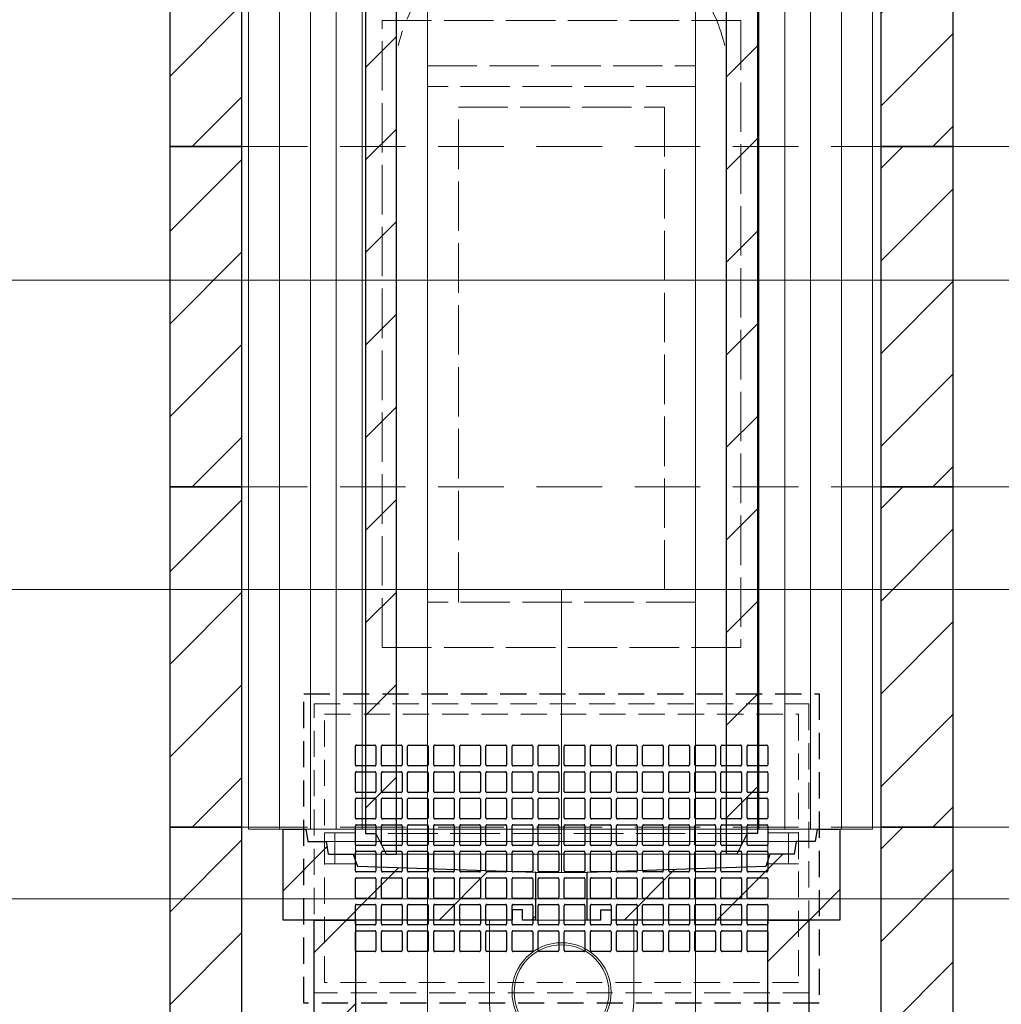
# Model space of a CAD drawing. Units: millimetres. Extents: x 589 to 8634, y -37905 to -27726.
# Drawn here: x 7354 to 7830, y -36936 to -36459 of the extents above; entities that cross this region are included whole.
import ezdxf

# ---------------------------------------------------------------- set-up
doc = ezdxf.new("R2010")
doc.units = ezdxf.units.MM
doc.linetypes.add('ACAD_ISO02W100', pattern=[15, 12, -3])
doc.linetypes.add('DASHED', pattern=[19.05, 12.7, -6.35])
for name, color, linetype, lineweight in [('KIP_1', 7, 'Continuous', 25), ('KIP_2', 1, 'Continuous', 18), ('KIP_3', 5, 'Continuous', 13), ('KIP_5', 8, 'Continuous', 9), ('KIP_hatch', 8, 'Continuous', 9), ('KIP_insulation', 8, 'BATTING', 9), ('KIP_text', 1, 'Continuous', 18)]:
    doc.layers.add(name, color=color, linetype=linetype, lineweight=lineweight)
doc.linetypes.add('BATTING', pattern='A,0.00254,-2.54,[134,ltypeshp.shx,S=2.54,R=0,X=-2.54,Y=0],-5.08,[134,ltypeshp.shx,S=2.54,R=180,X=2.54,Y=0],-2.54', length=10.16254)

# ---------------------------------------------------------------- blocks, each defined once
blk = doc.blocks.new('podstavek_spredaj')
at = {"layer": 'KIP_hatch'}
h = blk.add_hatch(dxfattribs=at)
h.set_pattern_fill('ANSI31', color=256, scale=10, style=0)
h.paths.add_polyline_path([(135, 120), (135, 164), (124, 164), (123, 158), (114, 158), (113, 152), (101, 152), (99, 146), (12.5, 143), (12.5, 120), (19, 120), (19, 125), (24, 125), (24, 120)])
h.paths.add_polyline_path([(-24, 120), (-24, 125), (-19, 125), (-19, 120), (-12.5, 120), (-12.5, 143), (-99, 146), (-101, 152), (-113, 152), (-114, 158), (-123, 158), (-124, 164), (-135, 164), (-135, 120)])
h.paths.add_polyline_path([(-120, 0), (-100, 0), (-100, 120), (-120, 120)])
h.paths.add_polyline_path([(100, 0), (120, 0), (120, 120), (100, 120)])
at = {"layer": 'KIP_1'}
for p, q in [((-124, 164), (-123, 158)), ((124, 164), (123, 158)), ((-123, 158), (-114, 158)), ((-113, 152), (-114, 158)), ((113, 152), (114, 158)), ((123, 158), (114, 158)), ((-113, 152), (-101, 152)), ((-101, 152), (-99, 146)), ((101, 152), (99, 146)), ((113, 152), (101, 152)), ((-12.5, 143), (-99, 146)), ((99, 146), (12.5, 143)), ((-12.5, 120), (-12.5, 143)), ((12.5, 120), (12.5, 143))]:
    blk.add_line(p, q, dxfattribs=at)
for points in [[(-24, 120), (-135, 120), (-135, 164), (-124, 164)], [(124, 164), (135, 164), (135, 120), (24, 120)], [(-19, 120), (-19, 125), (-24, 125), (-24, 120)], [(19, 120), (19, 125), (24, 125), (24, 120)], [(-12.5, 120), (-19, 120)], [(19, 120), (12.5, 120)]]:
    blk.add_lwpolyline(points, dxfattribs=at)
for points in [[(-100, 120), (-100, 0), (-120, 0), (-120, 120)], [(120, 120), (120, 0), (100, 0), (100, 120)]]:
    blk.add_lwpolyline(points, close=True, dxfattribs=at)
at = {"layer": 'KIP_2'}
blk.add_line((12.5, 120), (-12.5, 120), dxfattribs=at)
blk.add_lwpolyline([(35, 120), (35, 80, -1), (-35, 80), (-35, 120), (-35, 120)], format="xyb", dxfattribs=at)
at = {"layer": 'KIP_3'}
for p, q in [((124, 164), (-124, 164)), ((114, 158), (-114, 158)), ((101, 152), (-101, 152)), ((12.5, 143), (-12.5, 143)), ((100, 0), (-100, 0))]:
    blk.add_line(p, q, dxfattribs=at)
for radius in [24, 23]:
    blk.add_circle((0, 85), radius, dxfattribs=at)
blk = doc.blocks.new('A$C05466314')
at = {"layer": 'KIP_hatch'}
h = blk.add_hatch(dxfattribs=at)
h.set_pattern_fill('ANSI31', color=256, scale=10, style=0)
h.paths.add_polyline_path([(5, 510), (0, 510), (0, 10), (5, 10), (10, 0), (15, 0), (15, 500), (10, 500)])
h.paths.add_polyline_path([(185, 510), (190, 510), (190, 10), (185, 10), (180, 0), (175, 0), (175, 500), (180, 500)])
at = {"layer": 'KIP_1'}
for points in [[(5, 510), (0, 510), (0, 10), (5, 10), (10, 0), (15, 0), (15, 500), (10, 500)], [(185, 510), (190, 510), (190, 10), (185, 10), (180, 0), (175, 0), (175, 500), (180, 500)]]:
    blk.add_lwpolyline(points, close=True, dxfattribs=at)
at = {"layer": 'KIP_3'}
blk.add_line((175, 0), (15, 0), dxfattribs=at)
at = {"layer": 'KIP_5', "linetype": 'ACAD_ISO02W100', "ltscale": 2}
blk.add_line((185, 10), (5, 10), dxfattribs=at)
blk = doc.blocks.new('prezrav_resetka_spredaj')
at = {"layer": 'KIP_1', "color": 8, "linetype": 'DASHED'}
blk.add_lwpolyline([(-125, 150), (125, 150), (125, 0), (-125, 0)], close=True, dxfattribs=at)
for points in [[(-99.5, 125), (-90.5, 125, -0.414214), (-90, 124.5), (-90, 115.5, -0.414214), (-90.5, 115), (-99.5, 115, -0.414214), (-100, 115.5), (-100, 124.5, -0.414214)], [(-86.83, 125), (-77.83, 125, -0.414214), (-77.33, 124.5), (-77.33, 115.5, -0.414214), (-77.83, 115), (-86.83, 115, -0.414214), (-87.33, 115.5), (-87.33, 124.5, -0.414214)], [(-74.17, 125), (-65.17, 125, -0.414214), (-64.67, 124.5), (-64.67, 115.5, -0.414214), (-65.17, 115), (-74.17, 115, -0.414214), (-74.67, 115.5), (-74.67, 124.5, -0.414214)], [(-61.5, 125), (-52.5, 125, -0.414214), (-52, 124.5), (-52, 115.5, -0.414214), (-52.5, 115), (-61.5, 115, -0.414214), (-62, 115.5), (-62, 124.5, -0.414214)], [(-48.83, 125), (-39.83, 125, -0.414214), (-39.33, 124.5), (-39.33, 115.5, -0.414214), (-39.83, 115), (-48.83, 115, -0.414214), (-49.33, 115.5), (-49.33, 124.5, -0.414214)], [(-36.17, 125), (-27.17, 125, -0.414214), (-26.67, 124.5), (-26.67, 115.5, -0.414214), (-27.17, 115), (-36.17, 115, -0.414214), (-36.67, 115.5), (-36.67, 124.5, -0.414214)], [(-23.5, 125), (-14.5, 125, -0.414214), (-14, 124.5), (-14, 115.5, -0.414214), (-14.5, 115), (-23.5, 115, -0.414214), (-24, 115.5), (-24, 124.5, -0.414214)], [(-10.83, 125), (-1.83, 125, -0.414214), (-1.33, 124.5), (-1.33, 115.5, -0.414214), (-1.83, 115), (-10.83, 115, -0.414214), (-11.33, 115.5), (-11.33, 124.5, -0.414214)], [(1.83, 125), (10.83, 125, -0.414214), (11.33, 124.5), (11.33, 115.5, -0.414214), (10.83, 115), (1.83, 115, -0.414214), (1.33, 115.5), (1.33, 124.5, -0.414214)], [(14.5, 125), (23.5, 125, -0.414214), (24, 124.5), (24, 115.5, -0.414214), (23.5, 115), (14.5, 115, -0.414214), (14, 115.5), (14, 124.5, -0.414214)], [(27.17, 125), (36.17, 125, -0.414214), (36.67, 124.5), (36.67, 115.5, -0.414214), (36.17, 115), (27.17, 115, -0.414214), (26.67, 115.5), (26.67, 124.5, -0.414214)], [(39.83, 125), (48.83, 125, -0.414214), (49.33, 124.5), (49.33, 115.5, -0.414214), (48.83, 115), (39.83, 115, -0.414214), (39.33, 115.5), (39.33, 124.5, -0.414214)], [(52.5, 125), (61.5, 125, -0.414214), (62, 124.5), (62, 115.5, -0.414214), (61.5, 115), (52.5, 115, -0.414214), (52, 115.5), (52, 124.5, -0.414214)], [(65.17, 125), (74.17, 125, -0.414214), (74.67, 124.5), (74.67, 115.5, -0.414214), (74.17, 115), (65.17, 115, -0.414214), (64.67, 115.5), (64.67, 124.5, -0.414214)], [(77.83, 125), (86.83, 125, -0.414214), (87.33, 124.5), (87.33, 115.5, -0.414214), (86.83, 115), (77.83, 115, -0.414214), (77.33, 115.5), (77.33, 124.5, -0.414214)], [(90.5, 125), (99.5, 125, -0.414214), (100, 124.5), (100, 115.5, -0.414214), (99.5, 115), (90.5, 115, -0.414214), (90, 115.5), (90, 124.5, -0.414214)], [(-99.5, 112.14), (-90.5, 112.14, -0.414214), (-90, 111.64), (-90, 102.64, -0.414214), (-90.5, 102.14), (-99.5, 102.14, -0.414214), (-100, 102.64), (-100, 111.64, -0.414214)], [(-86.83, 112.14), (-77.83, 112.14, -0.414214), (-77.33, 111.64), (-77.33, 102.64, -0.414214), (-77.83, 102.14), (-86.83, 102.14, -0.414214), (-87.33, 102.64), (-87.33, 111.64, -0.414214)], [(-74.17, 112.14), (-65.17, 112.14, -0.414214), (-64.67, 111.64), (-64.67, 102.64, -0.414214), (-65.17, 102.14), (-74.17, 102.14, -0.414214), (-74.67, 102.64), (-74.67, 111.64, -0.414214)], [(-61.5, 112.14), (-52.5, 112.14, -0.414214), (-52, 111.64), (-52, 102.64, -0.414214), (-52.5, 102.14), (-61.5, 102.14, -0.414214), (-62, 102.64), (-62, 111.64, -0.414214)], [(-48.83, 112.14), (-39.83, 112.14, -0.414214), (-39.33, 111.64), (-39.33, 102.64, -0.414214), (-39.83, 102.14), (-48.83, 102.14, -0.414214), (-49.33, 102.64), (-49.33, 111.64, -0.414214)], [(-36.17, 112.14), (-27.17, 112.14, -0.414214), (-26.67, 111.64), (-26.67, 102.64, -0.414214), (-27.17, 102.14), (-36.17, 102.14, -0.414214), (-36.67, 102.64), (-36.67, 111.64, -0.414214)], [(-23.5, 112.14), (-14.5, 112.14, -0.414214), (-14, 111.64), (-14, 102.64, -0.414214), (-14.5, 102.14), (-23.5, 102.14, -0.414214), (-24, 102.64), (-24, 111.64, -0.414214)], [(-10.83, 112.14), (-1.83, 112.14, -0.414214), (-1.33, 111.64), (-1.33, 102.64, -0.414214), (-1.83, 102.14), (-10.83, 102.14, -0.414214), (-11.33, 102.64), (-11.33, 111.64, -0.414214)], [(1.83, 112.14), (10.83, 112.14, -0.414214), (11.33, 111.64), (11.33, 102.64, -0.414214), (10.83, 102.14), (1.83, 102.14, -0.414214), (1.33, 102.64), (1.33, 111.64, -0.414214)], [(14.5, 112.14), (23.5, 112.14, -0.414214), (24, 111.64), (24, 102.64, -0.414214), (23.5, 102.14), (14.5, 102.14, -0.414214), (14, 102.64), (14, 111.64, -0.414214)], [(27.17, 112.14), (36.17, 112.14, -0.414214), (36.67, 111.64), (36.67, 102.64, -0.414214), (36.17, 102.14), (27.17, 102.14, -0.414214), (26.67, 102.64), (26.67, 111.64, -0.414214)], [(39.83, 112.14), (48.83, 112.14, -0.414214), (49.33, 111.64), (49.33, 102.64, -0.414214), (48.83, 102.14), (39.83, 102.14, -0.414214), (39.33, 102.64), (39.33, 111.64, -0.414214)], [(52.5, 112.14), (61.5, 112.14, -0.414214), (62, 111.64), (62, 102.64, -0.414214), (61.5, 102.14), (52.5, 102.14, -0.414214), (52, 102.64), (52, 111.64, -0.414214)], [(65.17, 112.14), (74.17, 112.14, -0.414214), (74.67, 111.64), (74.67, 102.64, -0.414214), (74.17, 102.14), (65.17, 102.14, -0.414214), (64.67, 102.64), (64.67, 111.64, -0.414214)], [(77.83, 112.14), (86.83, 112.14, -0.414214), (87.33, 111.64), (87.33, 102.64, -0.414214), (86.83, 102.14), (77.83, 102.14, -0.414214), (77.33, 102.64), (77.33, 111.64, -0.414214)], [(90.5, 112.14), (99.5, 112.14, -0.414214), (100, 111.64), (100, 102.64, -0.414214), (99.5, 102.14), (90.5, 102.14, -0.414214), (90, 102.64), (90, 111.64, -0.414214)], [(-99.5, 99.29), (-90.5, 99.29, -0.414214), (-90, 98.79), (-90, 89.79, -0.414214), (-90.5, 89.29), (-99.5, 89.29, -0.414214), (-100, 89.79), (-100, 98.79, -0.414214)], [(-86.83, 99.29), (-77.83, 99.29, -0.414214), (-77.33, 98.79), (-77.33, 89.79, -0.414214), (-77.83, 89.29), (-86.83, 89.29, -0.414214), (-87.33, 89.79), (-87.33, 98.79, -0.414214)], [(-74.17, 99.29), (-65.17, 99.29, -0.414214), (-64.67, 98.79), (-64.67, 89.79, -0.414214), (-65.17, 89.29), (-74.17, 89.29, -0.414214), (-74.67, 89.79), (-74.67, 98.79, -0.414214)], [(-61.5, 99.29), (-52.5, 99.29, -0.414214), (-52, 98.79), (-52, 89.79, -0.414214), (-52.5, 89.29), (-61.5, 89.29, -0.414214), (-62, 89.79), (-62, 98.79, -0.414214)], [(-48.83, 99.29), (-39.83, 99.29, -0.414214), (-39.33, 98.79), (-39.33, 89.79, -0.414214), (-39.83, 89.29), (-48.83, 89.29, -0.414214), (-49.33, 89.79), (-49.33, 98.79, -0.414214)], [(-36.17, 99.29), (-27.17, 99.29, -0.414214), (-26.67, 98.79), (-26.67, 89.79, -0.414214), (-27.17, 89.29), (-36.17, 89.29, -0.414214), (-36.67, 89.79), (-36.67, 98.79, -0.414214)], [(-23.5, 99.29), (-14.5, 99.29, -0.414214), (-14, 98.79), (-14, 89.79, -0.414214), (-14.5, 89.29), (-23.5, 89.29, -0.414214), (-24, 89.79), (-24, 98.79, -0.414214)], [(-10.83, 99.29), (-1.83, 99.29, -0.414214), (-1.33, 98.79), (-1.33, 89.79, -0.414214), (-1.83, 89.29), (-10.83, 89.29, -0.414214), (-11.33, 89.79), (-11.33, 98.79, -0.414214)], [(1.83, 99.29), (10.83, 99.29, -0.414214), (11.33, 98.79), (11.33, 89.79, -0.414214), (10.83, 89.29), (1.83, 89.29, -0.414214), (1.33, 89.79), (1.33, 98.79, -0.414214)], [(14.5, 99.29), (23.5, 99.29, -0.414214), (24, 98.79), (24, 89.79, -0.414214), (23.5, 89.29), (14.5, 89.29, -0.414214), (14, 89.79), (14, 98.79, -0.414214)], [(27.17, 99.29), (36.17, 99.29, -0.414214), (36.67, 98.79), (36.67, 89.79, -0.414214), (36.17, 89.29), (27.17, 89.29, -0.414214), (26.67, 89.79), (26.67, 98.79, -0.414214)], [(39.83, 99.29), (48.83, 99.29, -0.414214), (49.33, 98.79), (49.33, 89.79, -0.414214), (48.83, 89.29), (39.83, 89.29, -0.414214), (39.33, 89.79), (39.33, 98.79, -0.414214)], [(52.5, 99.29), (61.5, 99.29, -0.414214), (62, 98.79), (62, 89.79, -0.414214), (61.5, 89.29), (52.5, 89.29, -0.414214), (52, 89.79), (52, 98.79, -0.414214)], [(65.17, 99.29), (74.17, 99.29, -0.414214), (74.67, 98.79), (74.67, 89.79, -0.414214), (74.17, 89.29), (65.17, 89.29, -0.414214), (64.67, 89.79), (64.67, 98.79, -0.414214)], [(77.83, 99.29), (86.83, 99.29, -0.414214), (87.33, 98.79), (87.33, 89.79, -0.414214), (86.83, 89.29), (77.83, 89.29, -0.414214), (77.33, 89.79), (77.33, 98.79, -0.414214)], [(90.5, 99.29), (99.5, 99.29, -0.414214), (100, 98.79), (100, 89.79, -0.414214), (99.5, 89.29), (90.5, 89.29, -0.414214), (90, 89.79), (90, 98.79, -0.414214)], [(-99.5, 86.43), (-90.5, 86.43, -0.414214), (-90, 85.93), (-90, 76.93, -0.414214), (-90.5, 76.43), (-99.5, 76.43, -0.414214), (-100, 76.93), (-100, 85.93, -0.414214)], [(-86.83, 86.43), (-77.83, 86.43, -0.414214), (-77.33, 85.93), (-77.33, 76.93, -0.414214), (-77.83, 76.43), (-86.83, 76.43, -0.414214), (-87.33, 76.93), (-87.33, 85.93, -0.414214)], [(-74.17, 86.43), (-65.17, 86.43, -0.414214), (-64.67, 85.93), (-64.67, 76.93, -0.414214), (-65.17, 76.43), (-74.17, 76.43, -0.414214), (-74.67, 76.93), (-74.67, 85.93, -0.414214)], [(-61.5, 86.43), (-52.5, 86.43, -0.414214), (-52, 85.93), (-52, 76.93, -0.414214), (-52.5, 76.43), (-61.5, 76.43, -0.414214), (-62, 76.93), (-62, 85.93, -0.414214)], [(-48.83, 86.43), (-39.83, 86.43, -0.414214), (-39.33, 85.93), (-39.33, 76.93, -0.414214), (-39.83, 76.43), (-48.83, 76.43, -0.414214), (-49.33, 76.93), (-49.33, 85.93, -0.414214)], [(-36.17, 86.43), (-27.17, 86.43, -0.414214), (-26.67, 85.93), (-26.67, 76.93, -0.414214), (-27.17, 76.43), (-36.17, 76.43, -0.414214), (-36.67, 76.93), (-36.67, 85.93, -0.414214)], [(-23.5, 86.43), (-14.5, 86.43, -0.414214), (-14, 85.93), (-14, 76.93, -0.414214), (-14.5, 76.43), (-23.5, 76.43, -0.414214), (-24, 76.93), (-24, 85.93, -0.414214)], [(-10.83, 86.43), (-1.83, 86.43, -0.414214), (-1.33, 85.93), (-1.33, 76.93, -0.414214), (-1.83, 76.43), (-10.83, 76.43, -0.414214), (-11.33, 76.93), (-11.33, 85.93, -0.414214)], [(1.83, 86.43), (10.83, 86.43, -0.414214), (11.33, 85.93), (11.33, 76.93, -0.414214), (10.83, 76.43), (1.83, 76.43, -0.414214), (1.33, 76.93), (1.33, 85.93, -0.414214)], [(14.5, 86.43), (23.5, 86.43, -0.414214), (24, 85.93), (24, 76.93, -0.414214), (23.5, 76.43), (14.5, 76.43, -0.414214), (14, 76.93), (14, 85.93, -0.414214)], [(27.17, 86.43), (36.17, 86.43, -0.414214), (36.67, 85.93), (36.67, 76.93, -0.414214), (36.17, 76.43), (27.17, 76.43, -0.414214), (26.67, 76.93), (26.67, 85.93, -0.414214)], [(39.83, 86.43), (48.83, 86.43, -0.414214), (49.33, 85.93), (49.33, 76.93, -0.414214), (48.83, 76.43), (39.83, 76.43, -0.414214), (39.33, 76.93), (39.33, 85.93, -0.414214)], [(52.5, 86.43), (61.5, 86.43, -0.414214), (62, 85.93), (62, 76.93, -0.414214), (61.5, 76.43), (52.5, 76.43, -0.414214), (52, 76.93), (52, 85.93, -0.414214)], [(65.17, 86.43), (74.17, 86.43, -0.414214), (74.67, 85.93), (74.67, 76.93, -0.414214), (74.17, 76.43), (65.17, 76.43, -0.414214), (64.67, 76.93), (64.67, 85.93, -0.414214)], [(77.83, 86.43), (86.83, 86.43, -0.414214), (87.33, 85.93), (87.33, 76.93, -0.414214), (86.83, 76.43), (77.83, 76.43, -0.414214), (77.33, 76.93), (77.33, 85.93, -0.414214)], [(90.5, 86.43), (99.5, 86.43, -0.414214), (100, 85.93), (100, 76.93, -0.414214), (99.5, 76.43), (90.5, 76.43, -0.414214), (90, 76.93), (90, 85.93, -0.414214)], [(-99.5, 73.57), (-90.5, 73.57, -0.414214), (-90, 73.07), (-90, 64.07, -0.414214), (-90.5, 63.57), (-99.5, 63.57, -0.414214), (-100, 64.07), (-100, 73.07, -0.414214)], [(-86.83, 73.57), (-77.83, 73.57, -0.414214), (-77.33, 73.07), (-77.33, 64.07, -0.414214), (-77.83, 63.57), (-86.83, 63.57, -0.414214), (-87.33, 64.07), (-87.33, 73.07, -0.414214)], [(-74.17, 73.57), (-65.17, 73.57, -0.414214), (-64.67, 73.07), (-64.67, 64.07, -0.414214), (-65.17, 63.57), (-74.17, 63.57, -0.414214), (-74.67, 64.07), (-74.67, 73.07, -0.414214)], [(-61.5, 73.57), (-52.5, 73.57, -0.414214), (-52, 73.07), (-52, 64.07, -0.414214), (-52.5, 63.57), (-61.5, 63.57, -0.414214), (-62, 64.07), (-62, 73.07, -0.414214)], [(-48.83, 73.57), (-39.83, 73.57, -0.414214), (-39.33, 73.07), (-39.33, 64.07, -0.414214), (-39.83, 63.57), (-48.83, 63.57, -0.414214), (-49.33, 64.07), (-49.33, 73.07, -0.414214)], [(-36.17, 73.57), (-27.17, 73.57, -0.414214), (-26.67, 73.07), (-26.67, 64.07, -0.414214), (-27.17, 63.57), (-36.17, 63.57, -0.414214), (-36.67, 64.07), (-36.67, 73.07, -0.414214)], [(-23.5, 73.57), (-14.5, 73.57, -0.414214), (-14, 73.07), (-14, 64.07, -0.414214), (-14.5, 63.57), (-23.5, 63.57, -0.414214), (-24, 64.07), (-24, 73.07, -0.414214)], [(-10.83, 73.57), (-1.83, 73.57, -0.414214), (-1.33, 73.07), (-1.33, 64.07, -0.414214), (-1.83, 63.57), (-10.83, 63.57, -0.414214), (-11.33, 64.07), (-11.33, 73.07, -0.414214)], [(1.83, 73.57), (10.83, 73.57, -0.414214), (11.33, 73.07), (11.33, 64.07, -0.414214), (10.83, 63.57), (1.83, 63.57, -0.414214), (1.33, 64.07), (1.33, 73.07, -0.414214)], [(14.5, 73.57), (23.5, 73.57, -0.414214), (24, 73.07), (24, 64.07, -0.414214), (23.5, 63.57), (14.5, 63.57, -0.414214), (14, 64.07), (14, 73.07, -0.414214)], [(27.17, 73.57), (36.17, 73.57, -0.414214), (36.67, 73.07), (36.67, 64.07, -0.414214), (36.17, 63.57), (27.17, 63.57, -0.414214), (26.67, 64.07), (26.67, 73.07, -0.414214)], [(39.83, 73.57), (48.83, 73.57, -0.414214), (49.33, 73.07), (49.33, 64.07, -0.414214), (48.83, 63.57), (39.83, 63.57, -0.414214), (39.33, 64.07), (39.33, 73.07, -0.414214)], [(52.5, 73.57), (61.5, 73.57, -0.414214), (62, 73.07), (62, 64.07, -0.414214), (61.5, 63.57), (52.5, 63.57, -0.414214), (52, 64.07), (52, 73.07, -0.414214)], [(65.17, 73.57), (74.17, 73.57, -0.414214), (74.67, 73.07), (74.67, 64.07, -0.414214), (74.17, 63.57), (65.17, 63.57, -0.414214), (64.67, 64.07), (64.67, 73.07, -0.414214)], [(77.83, 73.57), (86.83, 73.57, -0.414214), (87.33, 73.07), (87.33, 64.07, -0.414214), (86.83, 63.57), (77.83, 63.57, -0.414214), (77.33, 64.07), (77.33, 73.07, -0.414214)], [(90.5, 73.57), (99.5, 73.57, -0.414214), (100, 73.07), (100, 64.07, -0.414214), (99.5, 63.57), (90.5, 63.57, -0.414214), (90, 64.07), (90, 73.07, -0.414214)], [(-99.5, 60.71), (-90.5, 60.71, -0.414214), (-90, 60.21), (-90, 51.21, -0.414214), (-90.5, 50.71), (-99.5, 50.71, -0.414214), (-100, 51.21), (-100, 60.21, -0.414214)], [(-86.83, 60.71), (-77.83, 60.71, -0.414214), (-77.33, 60.21), (-77.33, 51.21, -0.414214), (-77.83, 50.71), (-86.83, 50.71, -0.414214), (-87.33, 51.21), (-87.33, 60.21, -0.414214)], [(-74.17, 60.71), (-65.17, 60.71, -0.414214), (-64.67, 60.21), (-64.67, 51.21, -0.414214), (-65.17, 50.71), (-74.17, 50.71, -0.414214), (-74.67, 51.21), (-74.67, 60.21, -0.414214)], [(-61.5, 60.71), (-52.5, 60.71, -0.414214), (-52, 60.21), (-52, 51.21, -0.414214), (-52.5, 50.71), (-61.5, 50.71, -0.414214), (-62, 51.21), (-62, 60.21, -0.414214)], [(-48.83, 60.71), (-39.83, 60.71, -0.414214), (-39.33, 60.21), (-39.33, 51.21, -0.414214), (-39.83, 50.71), (-48.83, 50.71, -0.414214), (-49.33, 51.21), (-49.33, 60.21, -0.414214)], [(-36.17, 60.71), (-27.17, 60.71, -0.414214), (-26.67, 60.21), (-26.67, 51.21, -0.414214), (-27.17, 50.71), (-36.17, 50.71, -0.414214), (-36.67, 51.21), (-36.67, 60.21, -0.414214)], [(-23.5, 60.71), (-14.5, 60.71, -0.414214), (-14, 60.21), (-14, 51.21, -0.414214), (-14.5, 50.71), (-23.5, 50.71, -0.414214), (-24, 51.21), (-24, 60.21, -0.414214)], [(-10.83, 60.71), (-1.83, 60.71, -0.414214), (-1.33, 60.21), (-1.33, 51.21, -0.414214), (-1.83, 50.71), (-10.83, 50.71, -0.414214), (-11.33, 51.21), (-11.33, 60.21, -0.414214)], [(1.83, 60.71), (10.83, 60.71, -0.414214), (11.33, 60.21), (11.33, 51.21, -0.414214), (10.83, 50.71), (1.83, 50.71, -0.414214), (1.33, 51.21), (1.33, 60.21, -0.414214)], [(14.5, 60.71), (23.5, 60.71, -0.414214), (24, 60.21), (24, 51.21, -0.414214), (23.5, 50.71), (14.5, 50.71, -0.414214), (14, 51.21), (14, 60.21, -0.414214)], [(27.17, 60.71), (36.17, 60.71, -0.414214), (36.67, 60.21), (36.67, 51.21, -0.414214), (36.17, 50.71), (27.17, 50.71, -0.414214), (26.67, 51.21), (26.67, 60.21, -0.414214)], [(39.83, 60.71), (48.83, 60.71, -0.414214), (49.33, 60.21), (49.33, 51.21, -0.414214), (48.83, 50.71), (39.83, 50.71, -0.414214), (39.33, 51.21), (39.33, 60.21, -0.414214)], [(52.5, 60.71), (61.5, 60.71, -0.414214), (62, 60.21), (62, 51.21, -0.414214), (61.5, 50.71), (52.5, 50.71, -0.414214), (52, 51.21), (52, 60.21, -0.414214)], [(65.17, 60.71), (74.17, 60.71, -0.414214), (74.67, 60.21), (74.67, 51.21, -0.414214), (74.17, 50.71), (65.17, 50.71, -0.414214), (64.67, 51.21), (64.67, 60.21, -0.414214)], [(77.83, 60.71), (86.83, 60.71, -0.414214), (87.33, 60.21), (87.33, 51.21, -0.414214), (86.83, 50.71), (77.83, 50.71, -0.414214), (77.33, 51.21), (77.33, 60.21, -0.414214)], [(90.5, 60.71), (99.5, 60.71, -0.414214), (100, 60.21), (100, 51.21, -0.414214), (99.5, 50.71), (90.5, 50.71, -0.414214), (90, 51.21), (90, 60.21, -0.414214)], [(-99.5, 47.86), (-90.5, 47.86, -0.414214), (-90, 47.36), (-90, 38.36, -0.414214), (-90.5, 37.86), (-99.5, 37.86, -0.414214), (-100, 38.36), (-100, 47.36, -0.414214)], [(-86.83, 47.86), (-77.83, 47.86, -0.414214), (-77.33, 47.36), (-77.33, 38.36, -0.414214), (-77.83, 37.86), (-86.83, 37.86, -0.414214), (-87.33, 38.36), (-87.33, 47.36, -0.414214)], [(-74.17, 47.86), (-65.17, 47.86, -0.414214), (-64.67, 47.36), (-64.67, 38.36, -0.414214), (-65.17, 37.86), (-74.17, 37.86, -0.414214), (-74.67, 38.36), (-74.67, 47.36, -0.414214)], [(-61.5, 47.86), (-52.5, 47.86, -0.414214), (-52, 47.36), (-52, 38.36, -0.414214), (-52.5, 37.86), (-61.5, 37.86, -0.414214), (-62, 38.36), (-62, 47.36, -0.414214)], [(-48.83, 47.86), (-39.83, 47.86, -0.414214), (-39.33, 47.36), (-39.33, 38.36, -0.414214), (-39.83, 37.86), (-48.83, 37.86, -0.414214), (-49.33, 38.36), (-49.33, 47.36, -0.414214)], [(-36.17, 47.86), (-27.17, 47.86, -0.414214), (-26.67, 47.36), (-26.67, 38.36, -0.414214), (-27.17, 37.86), (-36.17, 37.86, -0.414214), (-36.67, 38.36), (-36.67, 47.36, -0.414214)], [(-23.5, 47.86), (-14.5, 47.86, -0.414214), (-14, 47.36), (-14, 38.36, -0.414214), (-14.5, 37.86), (-23.5, 37.86, -0.414214), (-24, 38.36), (-24, 47.36, -0.414214)], [(-10.83, 47.86), (-1.83, 47.86, -0.414214), (-1.33, 47.36), (-1.33, 38.36, -0.414214), (-1.83, 37.86), (-10.83, 37.86, -0.414214), (-11.33, 38.36), (-11.33, 47.36, -0.414214)], [(1.83, 47.86), (10.83, 47.86, -0.414214), (11.33, 47.36), (11.33, 38.36, -0.414214), (10.83, 37.86), (1.83, 37.86, -0.414214), (1.33, 38.36), (1.33, 47.36, -0.414214)], [(14.5, 47.86), (23.5, 47.86, -0.414214), (24, 47.36), (24, 38.36, -0.414214), (23.5, 37.86), (14.5, 37.86, -0.414214), (14, 38.36), (14, 47.36, -0.414214)], [(27.17, 47.86), (36.17, 47.86, -0.414214), (36.67, 47.36), (36.67, 38.36, -0.414214), (36.17, 37.86), (27.17, 37.86, -0.414214), (26.67, 38.36), (26.67, 47.36, -0.414214)], [(39.83, 47.86), (48.83, 47.86, -0.414214), (49.33, 47.36), (49.33, 38.36, -0.414214), (48.83, 37.86), (39.83, 37.86, -0.414214), (39.33, 38.36), (39.33, 47.36, -0.414214)], [(52.5, 47.86), (61.5, 47.86, -0.414214), (62, 47.36), (62, 38.36, -0.414214), (61.5, 37.86), (52.5, 37.86, -0.414214), (52, 38.36), (52, 47.36, -0.414214)], [(65.17, 47.86), (74.17, 47.86, -0.414214), (74.67, 47.36), (74.67, 38.36, -0.414214), (74.17, 37.86), (65.17, 37.86, -0.414214), (64.67, 38.36), (64.67, 47.36, -0.414214)], [(77.83, 47.86), (86.83, 47.86, -0.414214), (87.33, 47.36), (87.33, 38.36, -0.414214), (86.83, 37.86), (77.83, 37.86, -0.414214), (77.33, 38.36), (77.33, 47.36, -0.414214)], [(90.5, 47.86), (99.5, 47.86, -0.414214), (100, 47.36), (100, 38.36, -0.414214), (99.5, 37.86), (90.5, 37.86, -0.414214), (90, 38.36), (90, 47.36, -0.414214)], [(-99.5, 35), (-90.5, 35, -0.414214), (-90, 34.5), (-90, 25.5, -0.414214), (-90.5, 25), (-99.5, 25, -0.414214), (-100, 25.5), (-100, 34.5, -0.414214)], [(-86.83, 35), (-77.83, 35, -0.414214), (-77.33, 34.5), (-77.33, 25.5, -0.414214), (-77.83, 25), (-86.83, 25, -0.414214), (-87.33, 25.5), (-87.33, 34.5, -0.414214)], [(-74.17, 35), (-65.17, 35, -0.414214), (-64.67, 34.5), (-64.67, 25.5, -0.414214), (-65.17, 25), (-74.17, 25, -0.414214), (-74.67, 25.5), (-74.67, 34.5, -0.414214)], [(-61.5, 35), (-52.5, 35, -0.414214), (-52, 34.5), (-52, 25.5, -0.414214), (-52.5, 25), (-61.5, 25, -0.414214), (-62, 25.5), (-62, 34.5, -0.414214)], [(-48.83, 35), (-39.83, 35, -0.414214), (-39.33, 34.5), (-39.33, 25.5, -0.414214), (-39.83, 25), (-48.83, 25, -0.414214), (-49.33, 25.5), (-49.33, 34.5, -0.414214)], [(-36.17, 35), (-27.17, 35, -0.414214), (-26.67, 34.5), (-26.67, 25.5, -0.414214), (-27.17, 25), (-36.17, 25, -0.414214), (-36.67, 25.5), (-36.67, 34.5, -0.414214)], [(-23.5, 35), (-14.5, 35, -0.414214), (-14, 34.5), (-14, 25.5, -0.414214), (-14.5, 25), (-23.5, 25, -0.414214), (-24, 25.5), (-24, 34.5, -0.414214)], [(-10.83, 35), (-1.83, 35, -0.414214), (-1.33, 34.5), (-1.33, 25.5, -0.414214), (-1.83, 25), (-10.83, 25, -0.414214), (-11.33, 25.5), (-11.33, 34.5, -0.414214)], [(1.83, 35), (10.83, 35, -0.414214), (11.33, 34.5), (11.33, 25.5, -0.414214), (10.83, 25), (1.83, 25, -0.414214), (1.33, 25.5), (1.33, 34.5, -0.414214)], [(14.5, 35), (23.5, 35, -0.414214), (24, 34.5), (24, 25.5, -0.414214), (23.5, 25), (14.5, 25, -0.414214), (14, 25.5), (14, 34.5, -0.414214)], [(27.17, 35), (36.17, 35, -0.414214), (36.67, 34.5), (36.67, 25.5, -0.414214), (36.17, 25), (27.17, 25, -0.414214), (26.67, 25.5), (26.67, 34.5, -0.414214)], [(39.83, 35), (48.83, 35, -0.414214), (49.33, 34.5), (49.33, 25.5, -0.414214), (48.83, 25), (39.83, 25, -0.414214), (39.33, 25.5), (39.33, 34.5, -0.414214)], [(52.5, 35), (61.5, 35, -0.414214), (62, 34.5), (62, 25.5, -0.414214), (61.5, 25), (52.5, 25, -0.414214), (52, 25.5), (52, 34.5, -0.414214)], [(65.17, 35), (74.17, 35, -0.414214), (74.67, 34.5), (74.67, 25.5, -0.414214), (74.17, 25), (65.17, 25, -0.414214), (64.67, 25.5), (64.67, 34.5, -0.414214)], [(77.83, 35), (86.83, 35, -0.414214), (87.33, 34.5), (87.33, 25.5, -0.414214), (86.83, 25), (77.83, 25, -0.414214), (77.33, 25.5), (77.33, 34.5, -0.414214)], [(90.5, 35), (99.5, 35, -0.414214), (100, 34.5), (100, 25.5, -0.414214), (99.5, 25), (90.5, 25, -0.414214), (90, 25.5), (90, 34.5, -0.414214)]]:
    blk.add_lwpolyline(points, format="xyb", close=True, dxfattribs=at)
at = {"layer": 'KIP_2', "color": 8, "linetype": 'DASHED'}
blk.add_lwpolyline([(-115, 140), (115, 140), (115, 10), (-115, 10)], close=True, dxfattribs=at)
at = {"layer": 'KIP_5', "color": 8, "linetype": 'DASHED'}
for points in [[(-120, 145), (120, 145), (120, 5), (-120, 5)], [(-110, 82.5), (-115, 82.5), (-115, 67.5), (-110, 67.5)], [(-110, 82.5), (-110, 67.5), (-100, 67.5), (-100, 82.5)], [(110, 82.5), (110, 67.5), (100, 67.5), (100, 82.5)], [(110, 82.5), (115, 82.5), (115, 67.5), (110, 67.5)]]:
    blk.add_lwpolyline(points, close=True, dxfattribs=at)

msp = doc.modelspace()

# ---------------------------------------------------------------- hatches: boundary and pattern name
at = {"layer": 'KIP_hatch'}
h = msp.add_hatch(dxfattribs=at)
h.set_pattern_fill('ANSI31', color=256, scale=10, style=0)
h.set_pattern_definition([(45, (7841.39, -36520.303), (-22.4506, 22.4506), [])])
h.paths.add_polyline_path([(7426.39, -36520.3), (7461.39, -36520.3), (7461.39, -36355.3), (7426.39, -36355.3)])
h.paths.add_polyline_path([(7806.39, -36355.3), (7771.39, -36355.3), (7771.39, -36520.3), (7806.39, -36520.3)])
h = msp.add_hatch(dxfattribs=at)
h.set_pattern_fill('ANSI31', color=256, scale=10, style=0)
h.set_pattern_definition([(45, (7841.39, -36685.303), (-22.4506, 22.4506), [])])
h.paths.add_polyline_path([(7426.39, -36685.3), (7461.39, -36685.3), (7461.39, -36520.3), (7426.39, -36520.3)])
h.paths.add_polyline_path([(7806.39, -36520.3), (7771.39, -36520.3), (7771.39, -36685.3), (7806.39, -36685.3)])
h = msp.add_hatch(dxfattribs=at)
h.set_pattern_fill('ANSI31', color=256, scale=10, style=0)
h.set_pattern_definition([(45, (7841.39, -36850.303), (-22.4506, 22.4506), [])])
h.paths.add_polyline_path([(7426.39, -36850.3), (7461.39, -36850.3), (7461.39, -36685.3), (7426.39, -36685.3)])
h.paths.add_polyline_path([(7806.39, -36685.3), (7771.39, -36685.3), (7771.39, -36850.3), (7806.39, -36850.3)])
h = msp.add_hatch(dxfattribs=at)
h.set_pattern_fill('ANSI31', color=256, scale=10, style=0)
h.set_pattern_definition([(45, (7841.39, -37015.303), (-22.4506, 22.4506), [])])
h.paths.add_polyline_path([(7426.39, -37015.3), (7461.39, -37015.3), (7461.39, -36850.3), (7426.39, -36850.3)])
h.paths.add_polyline_path([(7806.39, -36850.3), (7771.39, -36850.3), (7771.39, -37015.3), (7806.39, -37015.3)])

# ---------------------------------------------------------------- linework, layer by layer
at = {"layer": 'KIP_1'}
for p, q in [((7461.39, -36520.3), (7461.39, -36355.3)), ((7771.39, -36520.3), (7771.39, -36355.3)), ((7806.39, -36520.3), (7806.39, -36355.3)), ((7461.39, -36685.3), (7461.39, -36520.3)), ((7771.39, -36685.3), (7771.39, -36520.3)), ((7806.39, -36685.3), (7806.39, -36520.3)), ((7461.39, -36850.3), (7461.39, -36685.3)), ((7771.39, -36850.3), (7771.39, -36685.3)), ((7806.39, -36850.3), (7806.39, -36685.3)), ((7461.39, -37015.3), (7461.39, -36850.3)), ((7771.39, -37015.3), (7771.39, -36850.3)), ((7806.39, -37015.3), (7806.39, -36850.3))]:
    msp.add_line(p, q, dxfattribs=at)
for points in [[(7461.39, -36355.3), (7426.39, -36355.3), (7426.39, -36520.3), (7461.39, -36520.3)], [(7461.39, -36520.3), (7426.39, -36520.3), (7426.39, -36685.3), (7461.39, -36685.3)], [(7771.39, -36520.3), (7806.39, -36520.3)], [(7806.39, -36520.3), (7771.39, -36520.3)], [(7461.39, -36685.3), (7426.39, -36685.3), (7426.39, -36850.3), (7461.39, -36850.3)], [(7771.39, -36685.3), (7806.39, -36685.3)], [(7806.39, -36685.3), (7771.39, -36685.3)], [(7461.39, -36850.3), (7426.39, -36850.3), (7426.39, -37015.3), (7461.39, -37015.3)], [(7771.39, -36850.3), (7806.39, -36850.3)], [(7806.39, -36850.3), (7771.39, -36850.3)]]:
    msp.add_lwpolyline(points, dxfattribs=at)
at = {"layer": 'KIP_3'}
for p, q in [((7806.39, -36520.3), (7876.39, -36520.3)), ((7806.39, -36520.3), (7876.39, -36520.3)), ((7806.39, -36685.3), (7876.39, -36685.3)), ((7806.39, -36685.3), (7876.39, -36685.3)), ((7806.39, -36850.3), (7876.39, -36850.3)), ((7806.39, -36850.3), (7876.39, -36850.3))]:
    msp.add_line(p, q, dxfattribs=at)
at = {"layer": 'KIP_5', "linetype": 'ACAD_ISO02W100', "ltscale": 2}
msp.add_line((7681.39, -36491.16), (7551.39, -36491.16), dxfattribs=at)
at = {"layer": 'KIP_5', "linetype": 'DASHED', "ltscale": 2.5}
for p, q in [((7461.39, -36520.3), (7771.39, -36520.3)), ((7461.39, -36520.3), (7771.39, -36520.3)), ((7461.39, -36685.3), (7771.39, -36685.3)), ((7461.39, -36685.3), (7771.39, -36685.3)), ((7461.39, -36850.3), (7771.39, -36850.3)), ((7461.39, -36850.3), (7771.39, -36850.3))]:
    msp.add_line(p, q, dxfattribs=at)
at = {"layer": 'KIP_5', "linetype": 'ACAD_ISO02W100', "ltscale": 2}
for points in [[(7529.39, -36459.16), (7703.39, -36459.16), (7703.39, -36763.16), (7529.39, -36763.16)], [(7551.39, -36481.16), (7681.39, -36481.16), (7681.39, -36741.16), (7551.39, -36741.16)]]:
    msp.add_lwpolyline(points, close=True, dxfattribs=at)
msp.add_lwpolyline([(7566.39, -36741.16), (7566.39, -36501.16), (7666.39, -36501.16), (7666.39, -36741.16)], dxfattribs=at)
msp.add_arc((7616.39, -36490.35), 81.43, 13.5467, 166.4533, dxfattribs=at)
at = {"layer": 'KIP_hatch'}
for p, q in [((7551.39, -35860.3), (7551.39, -37015.3)), ((7681.39, -35859.39), (7681.39, -37015.3))]:
    msp.add_line(p, q, dxfattribs=at)
for points in [[(7494.64, -36851.3), (7494.64, -28299.3), (7464.64, -28299.3), (7464.64, -36851.3)], [(7519.64, -36851.3), (7519.64, -28299.3), (7494.64, -28299.3), (7494.64, -36851.3)], [(7712.14, -36851.3), (7712.14, -28299.3), (7737.14, -28299.3), (7737.14, -36851.3)], [(7737.14, -36851.3), (7737.14, -28299.3), (7767.14, -28299.3), (7767.14, -36851.3)]]:
    msp.add_lwpolyline(points, close=True, dxfattribs=at)
at = {"layer": 'KIP_insulation', "ltscale": 1.3}
for p, q in [((7479.64, -36851.3), (7479.64, -28299.3)), ((7752.14, -36851.3), (7752.14, -28299.3))]:
    msp.add_line(p, q, dxfattribs=at)
at = {"layer": 'KIP_insulation'}
for p, q in [((7507.14, -36851.3), (7507.14, -28299.3)), ((7724.64, -36851.3), (7724.64, -28299.3))]:
    msp.add_line(p, q, dxfattribs=at)
at = {"layer": 'KIP_text', "color": 8}
for points in [[(8062.72, -36584.98), (5184.81, -36584.98)], [(8096.39, -36734.98), (5508.57, -36734.98)], [(7616.39, -36872.3), (7616.39, -36734.98)], [(8066.39, -36981.3), (8066.39, -36884.98), (5950.7, -36884.98)]]:
    msp.add_lwpolyline(points, dxfattribs=at)

# ---------------------------------------------------------------- block references
at = {"layer": 'KIP_1'}
for name, p in [('A$C05466314', (7521.39, -36863.3)), ('prezrav_resetka_spredaj', (7616.39, -36935.55))]:
    msp.add_blockref(name, p, dxfattribs=at)
at = {"layer": 'KIP_5', "linetype": 'DASHED', "ltscale": 2.5}
msp.add_blockref('podstavek_spredaj', (7616.39, -37015.3), dxfattribs=at)

doc.saveas('drawing.dxf')
